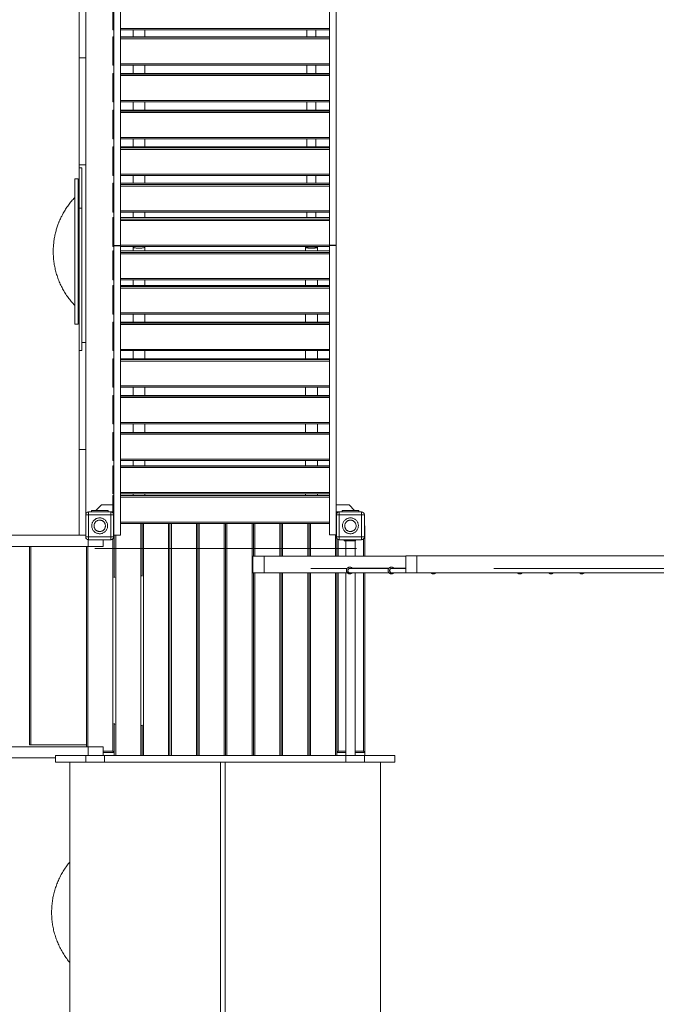
# Model space of a CAD drawing. Units: millimetres. Extents: x 64914 to 82401, y 46558 to 73370.
# Drawn here: x 70054 to 72342, y 62365 to 65905 of the extents above; entities that cross this region are included whole.
import ezdxf

# ---------------------------------------------------------------- set-up
doc = ezdxf.new("R2010")
doc.units = ezdxf.units.MM
doc.header["$LTSCALE"] = 500

msp = doc.modelspace()

# ---------------------------------------------------------------- linework, layer by layer
at = {"color": 7, "linetype": 'Continuous', "lineweight": 15}
for p, q in [((70415.9, 66132.1), (70415.9, 65092.6)), ((71167.6, 66133.3), (71167.6, 65093.8)), ((70291.8, 66083.9), (70291.8, 65768.2)), ((70267.8, 66054.8), (70267.8, 65768.2)), ((70391.9, 66043.6), (70391.9, 65092.6)), ((71191.6, 65093.8), (71191.6, 66042.4)), ((70388.4, 65963.4), (70388.4, 65873.4)), ((70388.4, 65873.4), (70388.4, 65868.6)), ((70388.4, 65868.6), (70391.9, 65868.6)), ((70415.9, 65868.6), (71167.6, 65868.6)), ((70461.3, 65868.6), (70461.3, 65843.3)), ((70503.6, 65843.3), (70503.6, 65868.6)), ((71086.4, 65868.6), (71086.4, 65843.3)), ((71118.4, 65843.3), (71118.4, 65868.6)), ((70391.9, 65843.3), (70388.4, 65843.3)), ((70388.4, 65843.3), (70388.4, 65841.9)), ((70388.4, 65843.3), (70388.4, 65843.3)), ((70388.4, 65841.9), (70388.4, 65836.6)), ((70388.4, 65836.6), (70388.4, 65746.8)), ((71167.6, 65843.3), (70415.9, 65843.3)), ((70291.8, 65768.2), (70267.8, 65768.2)), ((70267.8, 65768.2), (70267.8, 65383.3)), ((70291.8, 65768.2), (70291.8, 65383.3)), ((70388.4, 65746.8), (70388.4, 65742)), ((70388.4, 65742), (70391.9, 65742)), ((70391.9, 65711.3), (70388.4, 65711.3)), ((70388.4, 65711.3), (70388.4, 65709.1)), ((70388.4, 65711.3), (70388.4, 65711.3)), ((70388.4, 65709.1), (70388.4, 65703.8)), ((70415.9, 65742), (71167.6, 65742)), ((71167.6, 65711.3), (70415.9, 65711.3)), ((70461.3, 65742), (70461.3, 65711.3)), ((70503.6, 65711.3), (70503.6, 65742)), ((71086.4, 65742), (71086.4, 65711.3)), ((71118.4, 65711.3), (71118.4, 65742)), ((70388.4, 65703.8), (70388.4, 65614)), ((70388.4, 65614), (70388.4, 65609.3)), ((70388.4, 65609.3), (70391.9, 65609.3)), ((70415.9, 65609.3), (71167.6, 65609.3)), ((70461.3, 65609.3), (70461.3, 65579.4)), ((70503.6, 65579.4), (70503.6, 65609.3)), ((71086.4, 65609.3), (71086.4, 65579.4)), ((71118.4, 65579.4), (71118.4, 65609.3)), ((70391.9, 65579.4), (70388.4, 65579.4)), ((70388.4, 65579.4), (70388.4, 65576.5)), ((70388.4, 65579.4), (70388.4, 65579.4)), ((70388.4, 65576.5), (70388.4, 65571.1)), ((70388.4, 65571.1), (70388.4, 65481.5)), ((71167.6, 65579.4), (70415.9, 65579.4)), ((70388.4, 65481.5), (70388.4, 65477)), ((70388.4, 65477), (70391.9, 65477)), ((70415.9, 65477), (71167.6, 65477)), ((70461.3, 65477), (70461.3, 65447.9)), ((70503.6, 65447.9), (70503.6, 65477)), ((71086.4, 65477), (71086.4, 65447.9)), ((71118.4, 65447.9), (71118.4, 65477)), ((70391.9, 65447.9), (70388.4, 65447.9)), ((70388.4, 65447.9), (70388.4, 65444.3)), ((70388.4, 65447.9), (70388.4, 65447.9)), ((70388.4, 65444.3), (70388.4, 65438.8)), ((70388.4, 65438.8), (70388.4, 65349.4)), ((71167.6, 65447.9), (70415.9, 65447.9)), ((70267.8, 65383.3), (70291.8, 65383.3)), ((70267.8, 65383.3), (70267.8, 65372)), ((70277.8, 65372), (70267.8, 65372)), ((70267.8, 65227.1), (70267.8, 65372)), ((70277.8, 65227.1), (70277.8, 65372)), ((70291.8, 65383.3), (70291.8, 64744.5)), ((70252.4, 64810.2), (70252.4, 65332.8)), ((70264.1, 65332.8), (70252.4, 65332.8)), ((70264.1, 64810.2), (70264.1, 65332.8)), ((70388.4, 65349.4), (70388.4, 65345)), ((70388.4, 65345), (70391.9, 65345)), ((70415.9, 65345), (71167.6, 65345)), ((70461.3, 65345), (70461.3, 65316.8)), ((70503.6, 65316.8), (70503.6, 65345)), ((71086.4, 65345), (71086.4, 65316.8)), ((71118.4, 65316.8), (71118.4, 65345)), ((70391.9, 65316.8), (70388.4, 65316.8)), ((70388.4, 65316.8), (70388.4, 65312.5)), ((70388.4, 65316.8), (70388.4, 65316.8)), ((70388.4, 65312.5), (70388.4, 65306.8)), ((70388.4, 65306.8), (70388.4, 65217.7)), ((71167.6, 65316.8), (70415.9, 65316.8)), ((70277.8, 65227.1), (70267.8, 65227.1)), ((70267.8, 64716.1), (70267.8, 65227.1)), ((70277.8, 64716.1), (70277.8, 65227.1)), ((70388.4, 65217.7), (70388.4, 65213.5)), ((70388.4, 65213.5), (70391.9, 65213.5)), ((70415.9, 65213.5), (71167.6, 65213.5)), ((70461.3, 65213.5), (70461.3, 65193.3)), ((70503.6, 65193.3), (70503.6, 65213.5)), ((71086.4, 65213.5), (71086.4, 65193.3)), ((71118.4, 65193.3), (71118.4, 65213.5)), ((70391.9, 65193.3), (70388.4, 65193.3)), ((70388.4, 65193.3), (70388.4, 65193.2)), ((70388.4, 65193.2), (70388.4, 65188.2)), ((70388.4, 65188.2), (70388.4, 65182.4)), ((70388.4, 65182.4), (70388.4, 65093.7)), ((71167.6, 65193.3), (70415.9, 65193.3)), ((70388.4, 65093.7), (70388.4, 65089.5)), ((70388.4, 65089.5), (70391.9, 65089.5)), ((70391.9, 65073.4), (70388.4, 65073.4)), ((70388.4, 65073.4), (70388.4, 65068.4)), ((70388.4, 65073.4), (70388.4, 65073.4)), ((70391.9, 65092.6), (70415.9, 65092.6)), ((70391.9, 65092.6), (70391.9, 65091.7)), ((70415.9, 65091.7), (70391.9, 65091.7)), ((70391.9, 65091.7), (70391.9, 64127.4)), ((70415.9, 65091.7), (70415.9, 65092.6)), ((70415.9, 65091.7), (70415.9, 64052.1)), ((70415.9, 65089.5), (71167.6, 65089.5)), ((71167.6, 65073.4), (70415.9, 65073.4)), ((70461.3, 65089.5), (70461.3, 65087.3)), ((70461.3, 65087.3), (70461.3, 65073.4)), ((70503.6, 65087.3), (70503.6, 65089.5)), ((70503.6, 65073.4), (70503.6, 65087.3)), ((71081.3, 65087.3), (71081.3, 65073.4)), ((71086.4, 65089.5), (71086.4, 65087.3)), ((71118.4, 65087.3), (71118.4, 65089.5)), ((71123.6, 65073.4), (71123.6, 65087.3)), ((71167.6, 65093.8), (71191.6, 65093.8)), ((71167.6, 65093.8), (71167.6, 65092.9)), ((71191.6, 65092.9), (71167.6, 65092.9)), ((71167.6, 65092.9), (71167.6, 64053.3)), ((71191.6, 65092.9), (71191.6, 65093.8)), ((71191.6, 64053.3), (71191.6, 65092.9)), ((70388.4, 65068.4), (70388.4, 65062.6)), ((70388.4, 65062.6), (70388.4, 64973.9)), ((70388.4, 64973.9), (70388.4, 64969.7)), ((70388.4, 64969.7), (70391.9, 64969.7)), ((70415.9, 64969.7), (71167.6, 64969.7)), ((70461.3, 64969.7), (70461.3, 64949.5)), ((70503.6, 64949.5), (70503.6, 64969.7)), ((71081.3, 64969.7), (71081.3, 64949.5)), ((71123.6, 64949.5), (71123.6, 64969.7)), ((70391.9, 64949.5), (70388.4, 64949.5)), ((70388.4, 64949.5), (70388.4, 64949.4)), ((70388.4, 64949.4), (70388.4, 64945.1)), ((70388.4, 64945.1), (70388.4, 64939.5)), ((70388.4, 64939.5), (70388.4, 64850.4)), ((71167.6, 64949.5), (70415.9, 64949.5)), ((70388.4, 64850.4), (70388.4, 64846.1)), ((70388.4, 64846.1), (70391.9, 64846.1)), ((70415.9, 64846.1), (71167.6, 64846.1)), ((70461.3, 64846.1), (70461.3, 64817.9)), ((70503.6, 64817.9), (70503.6, 64846.1)), ((71081.3, 64846.1), (71081.3, 64817.9)), ((71123.6, 64817.9), (71123.6, 64846.1)), ((70252.4, 64810.2), (70264.1, 64810.2)), ((70391.9, 64817.9), (70388.4, 64817.9)), ((70388.4, 64817.9), (70388.4, 64814.3)), ((70388.4, 64817.9), (70388.4, 64817.9)), ((70388.4, 64814.3), (70388.4, 64808.8)), ((70388.4, 64808.8), (70388.4, 64719.4)), ((71167.6, 64817.9), (70415.9, 64817.9)), ((70277.8, 64716.1), (70267.8, 64716.1)), ((70267.8, 64716.1), (70267.8, 64359.7)), ((70291.8, 64744.5), (70277.8, 64744.5)), ((70291.8, 64744.5), (70291.8, 64359.7)), ((70388.4, 64719.4), (70388.4, 64715)), ((70388.4, 64715), (70391.9, 64715)), ((70391.9, 64686), (70388.4, 64686)), ((70388.4, 64686), (70388.4, 64685.9)), ((70388.4, 64685.9), (70388.4, 64683.1)), ((70388.4, 64683.1), (70388.4, 64677.6)), ((70415.9, 64715), (71167.6, 64715)), ((71167.6, 64686), (70415.9, 64686)), ((70461.3, 64715), (70461.3, 64686)), ((70503.6, 64686), (70503.6, 64715)), ((71081.3, 64715), (71081.3, 64686)), ((71123.6, 64686), (71123.6, 64715)), ((70388.4, 64677.6), (70388.4, 64588)), ((70388.4, 64588), (70388.4, 64583.5)), ((70388.4, 64583.5), (70391.9, 64583.5)), ((70415.9, 64583.5), (71167.6, 64583.5)), ((70461.3, 64583.5), (70461.3, 64553.6)), ((70503.6, 64553.6), (70503.6, 64583.5)), ((71081.3, 64583.5), (71081.3, 64553.6)), ((71123.6, 64553.6), (71123.6, 64583.5)), ((70391.9, 64553.6), (70388.4, 64553.6)), ((70388.4, 64553.6), (70388.4, 64551.4)), ((70388.4, 64553.6), (70388.4, 64553.6)), ((70388.4, 64551.4), (70388.4, 64546.1)), ((70388.4, 64546.1), (70388.4, 64456.3)), ((71167.6, 64553.6), (70415.9, 64553.6)), ((70388.4, 64456.3), (70388.4, 64451.7)), ((70388.4, 64451.7), (70391.9, 64451.7)), ((70415.9, 64451.7), (71167.6, 64451.7)), ((70461.3, 64451.7), (70461.3, 64421)), ((70503.6, 64421), (70503.6, 64451.7)), ((71081.3, 64451.7), (71081.3, 64421)), ((71123.6, 64421), (71123.6, 64451.7)), ((70391.9, 64421), (70388.4, 64421)), ((70388.4, 64421), (70388.4, 64420.9)), ((70388.4, 64420.9), (70388.4, 64419.5)), ((70388.4, 64419.5), (70388.4, 64414.3)), ((70388.4, 64414.3), (70388.4, 64324.4)), ((71167.6, 64421), (70415.9, 64421)), ((70291.8, 64359.7), (70267.8, 64359.7)), ((70267.8, 64359.7), (70267.8, 64051.1)), ((70291.8, 64359.7), (70291.8, 64127.9)), ((70388.4, 64324.4), (70388.4, 64319.6)), ((70388.4, 64319.6), (70391.9, 64319.6)), ((70391.9, 64300.7), (70388.4, 64300.7)), ((70388.4, 64300.7), (70388.4, 64300)), ((70388.4, 64300.7), (70388.4, 64300.7)), ((70388.4, 64300), (70388.4, 64294.8)), ((70388.4, 64294.8), (70388.4, 64204.9)), ((70415.9, 64319.6), (71167.6, 64319.6)), ((71167.6, 64300.7), (70415.9, 64300.7)), ((70461.3, 64319.6), (70461.3, 64300.7)), ((70503.6, 64300.7), (70503.6, 64319.6)), ((71081.3, 64319.6), (71081.3, 64300.7)), ((71123.6, 64300.7), (71123.6, 64319.6)), ((70388.4, 64204.9), (70388.4, 64200)), ((70388.4, 64200), (70391.9, 64200)), ((70388.4, 64193.6), (70388.4, 64188.6)), ((70391.9, 64193.6), (70388.4, 64193.6)), ((70388.4, 64188.6), (70388.4, 64132.9)), ((70415.9, 64200), (71167.6, 64200)), ((71167.6, 64193.6), (70415.9, 64193.6)), ((70461.3, 64200), (70461.3, 64193.6)), ((70503.6, 64193.6), (70503.6, 64200)), ((71081.3, 64200), (71081.3, 64193.6)), ((71123.6, 64193.6), (71123.6, 64200)), ((70347.4, 64160.3), (70327.4, 64140.3)), ((70347.4, 64160.3), (70388.4, 64160.3)), ((71191.6, 64160.3), (71237.4, 64160.3)), ((71257.4, 64140.3), (71237.4, 64160.3)), ((70301.4, 64125.1), (70291.4, 64125.1)), ((70291.4, 64045.1), (70291.4, 64125.1)), ((70301.4, 64125.1), (70301.4, 64135.1)), ((70301.4, 64135.1), (70381.4, 64135.1)), ((70301.4, 64125.1), (70381.4, 64125.1)), ((70301.4, 64045.1), (70301.4, 64125.1)), ((70312.1, 64135.1), (70312.1, 64140.1)), ((70312.1, 64140.1), (70312.4, 64140.1)), ((70312.4, 64135.3), (70312.4, 64140.3)), ((70372.4, 64140.3), (70312.4, 64140.3)), ((70372.4, 64135.3), (70312.4, 64135.3)), ((70372.1, 64135.3), (70372.1, 64135.1)), ((70372.4, 64140.3), (70372.4, 64135.3)), ((70372.4, 64135.3), (70388.4, 64135.3)), ((70381.4, 64125.1), (70381.4, 64135.1)), ((70381.4, 64125.1), (70391.4, 64125.1)), ((70381.4, 64125.1), (70381.4, 64045.1)), ((70391.4, 64125.1), (70391.4, 64045.1)), ((70392.1, 64125.1), (70392.1, 64092.1)), ((71191.6, 64135.3), (71212.4, 64135.3)), ((71191.6, 64120.3), (71191.8, 64120.3)), ((71191.8, 64118.1), (71191.6, 64117.9)), ((71191.8, 64092.1), (71191.8, 64125.1)), ((71202.5, 64125.1), (71192.5, 64125.1)), ((71192.5, 64045.1), (71192.5, 64125.1)), ((71202.5, 64125.1), (71202.5, 64135.1)), ((71202.5, 64135.1), (71282.5, 64135.1)), ((71202.5, 64125.1), (71282.5, 64125.1)), ((71202.5, 64045.1), (71202.5, 64125.1)), ((71211.8, 64135.1), (71211.8, 64135.3)), ((71212.4, 64135.3), (71212.4, 64140.3)), ((71272.4, 64140.3), (71212.4, 64140.3)), ((71272.4, 64135.3), (71212.4, 64135.3)), ((71271.8, 64135.3), (71271.8, 64135.1)), ((71272.4, 64135.3), (71272.4, 64140.3)), ((71282.5, 64125.1), (71282.5, 64135.1)), ((71282.5, 64125.1), (71292.5, 64125.1)), ((71282.5, 64125.1), (71282.5, 64045.1)), ((71292.5, 64125.1), (71292.5, 64045.1)), ((70392.1, 64092.1), (70391.4, 64092)), ((70391.4, 64085.2), (70391.9, 64085.2)), ((70391.9, 64092.1), (70391.9, 64078.1)), ((71167.6, 64093.6), (70415.9, 64093.6)), ((70493.9, 63905.3), (70493.9, 64093.6)), ((70593.9, 63258.9), (70593.9, 64093.6)), ((70693.9, 63258.9), (70693.9, 64093.6)), ((70793.9, 63258.9), (70793.9, 64093.6)), ((70893.9, 63976.1), (70893.9, 64093.6)), ((70993.9, 63976.1), (70993.9, 64093.6)), ((71093.9, 64093.6), (71093.9, 63976.1)), ((71192.5, 64092), (71191.8, 64092.1)), ((71292.5, 64085.2), (71293.9, 64085.2)), ((71293.9, 64085.2), (71293.9, 64070.2)), ((69781.5, 64051.1), (70291.4, 64051.1)), ((70301.4, 64045.1), (70291.4, 64045.1)), ((70301.4, 64035.1), (70301.4, 64045.1)), ((70381.4, 64045.1), (70301.4, 64045.1)), ((70381.4, 64045.1), (70381.4, 64035.1)), ((70381.4, 64045.1), (70391.4, 64045.1)), ((70391.4, 64078.1), (70392.1, 64078.1)), ((70392.1, 64078.1), (70392.1, 64045.1)), ((70415.9, 64052.1), (70392.1, 64052.1)), ((70393.9, 64052.1), (70393.9, 63900.3)), ((71167.6, 64053.3), (71191.6, 64053.3)), ((71191.8, 64045.1), (71191.8, 64078.1)), ((71191.8, 64078.1), (71192.5, 64078.1)), ((71202.5, 64045.1), (71192.5, 64045.1)), ((71202.5, 64045.1), (71202.5, 64035.1)), ((71282.5, 64045.1), (71202.5, 64045.1)), ((71282.5, 64045.1), (71282.5, 64035.1)), ((71292.5, 64045.1), (71282.5, 64045.1)), ((71292.5, 64070.2), (71293.9, 64070.2)), ((71293.9, 64070.2), (71293.9, 63976.1)), ((71293.9, 64043.7), (71293.9, 64043.7)), ((71293.9, 64003.7), (71293.9, 64043.7)), ((69781.5, 64011.1), (70299.6, 64011.1)), ((69781.6, 64011.1), (70299.6, 64011.1)), ((70088.9, 63297.2), (70088.9, 64011.1)), ((70293.9, 63291.1), (70293.9, 64011.1)), ((70299.6, 64011.1), (70354.2, 64011.1)), ((70299.6, 64011.1), (70354.2, 64011.1)), ((70381.4, 64035.1), (70301.4, 64035.1)), ((70382.1, 64035.1), (70353.1, 64035.1)), ((70354.2, 64035.1), (70354.2, 64011.1)), ((70354.2, 64035.1), (70354.2, 64011.1)), ((70388.9, 63275.2), (70388.9, 64037.8)), ((71193.9, 63976.1), (71193.9, 64038.9)), ((71234.8, 64035.1), (71201.8, 64035.1)), ((71282.5, 64035.1), (71202.5, 64035.1)), ((71220.4, 64035), (71220.4, 64031)), ((71225.4, 64035), (71220.4, 64035)), ((71220.4, 64031), (71225.4, 64031)), ((71225.4, 64035), (71225.4, 64031)), ((71255.4, 64035), (71225.4, 64035)), ((71225.4, 64031), (71255.4, 64031)), ((71225.9, 64031), (71225.9, 63976.1)), ((71281.8, 64035.1), (71248.8, 64035.1)), ((71255.4, 64035), (71255.4, 64031)), ((71260.4, 64035), (71255.4, 64035)), ((71255.4, 64031), (71260.4, 64031)), ((71259.4, 63976.1), (71259.4, 64031)), ((71260.4, 64035), (71260.4, 64031)), ((71282.8, 64035.1), (71281.8, 64035.1)), ((70323.9, 64003.7), (71263.9, 64003.7)), ((70891.9, 63976.1), (70891.9, 63916.1)), ((70931.9, 63976.1), (70891.9, 63976.1)), ((70931.9, 63916.1), (70931.9, 63976.1)), ((71441.3, 63976.1), (70931.9, 63976.1)), ((71293.9, 64003.7), (71293.9, 64003.7)), ((71441.3, 63976.7), (71441.3, 63916.7)), ((71481.3, 63976.7), (71441.3, 63976.7)), ((71481.3, 63916.7), (71481.3, 63976.7)), ((73283.3, 63976.7), (71481.3, 63976.7)), ((70931.9, 63916.1), (70891.9, 63916.1)), ((70893.9, 63258.9), (70893.9, 63916.1)), ((71100.4, 63916.1), (70931.9, 63916.1)), ((70993.9, 63258.9), (70993.9, 63916.1)), ((71093.9, 63916.1), (71093.9, 63258.9)), ((71230.7, 63932.1), (71100.4, 63932.1)), ((71100.4, 63916.1), (71231.6, 63916.1)), ((71193.9, 63270.2), (71193.9, 63916.1)), ((71225.9, 63916.1), (71225.9, 63258.9)), ((71241.2, 63916.1), (71381.2, 63916.1)), ((71380.4, 63932.1), (71241.4, 63932.1)), ((71381.2, 63916.1), (71248.5, 63916.1)), ((71380.8, 63932.7), (71248.8, 63932.7)), ((71259.4, 63258.9), (71259.4, 63916.1)), ((71293.9, 63916.1), (71293.9, 63270.2)), ((71391.1, 63916.1), (71532.1, 63916.1)), ((71441.3, 63932.1), (71391.3, 63932.1)), ((71532.1, 63916.1), (71398.1, 63916.1)), ((71441.3, 63932.7), (71398.2, 63932.7)), ((71398.7, 63932.3), (71398.9, 63932.1)), ((71481.3, 63916.7), (71441.3, 63916.7)), ((71752.3, 63916.7), (71481.3, 63916.7)), ((71541.4, 63916.1), (71691.8, 63916.1)), ((71746.6, 63916.1), (71549.1, 63916.1)), ((71691.8, 63916.1), (73191.3, 63916.1)), ((71740.3, 63916.1), (71842.9, 63916.1)), ((73191.3, 63932.1), (71758.3, 63932.1)), ((71851.8, 63916.1), (71954.9, 63916.1)), ((71963.7, 63916.1), (72065.7, 63916.1)), ((72075.2, 63916.1), (72186.7, 63916.1)), ((72395.9, 63916.1), (72187.5, 63916.1)), ((70393.9, 63372.6), (70393.9, 63270.2)), ((70493.9, 63258.9), (70493.9, 63367.6)), ((70299.6, 63291.1), (69781.5, 63291.1)), ((70093.9, 63297.2), (70088.9, 63297.2)), ((70293.9, 63297.2), (70093.9, 63297.2)), ((70354.2, 63291.1), (70299.6, 63291.1)), ((70354.2, 63258.9), (70354.2, 63291.1)), ((70354.2, 63258.9), (70354.2, 63291.1)), ((70354.2, 63291.1), (70354.2, 63291.1)), ((70393.9, 63270.2), (70354.2, 63270.2)), ((70393.9, 63270.2), (70388.9, 63275.2)), ((70393.9, 63258.9), (70393.9, 63270.2)), ((71225.9, 63270.2), (71193.9, 63270.2)), ((71193.9, 63270.2), (71193.9, 63258.9)), ((71293.9, 63270.2), (71259.4, 63270.2)), ((71293.9, 63258.9), (71293.9, 63270.2)), ((70182.1, 63251.1), (69781.5, 63251.1)), ((70182.1, 63258.9), (70182.1, 63234.9)), ((70182.1, 63258.9), (70291.7, 63258.9)), ((70182.1, 63234.9), (70291.7, 63234.9)), ((70233.5, 63234.9), (70233.5, 61134.9)), ((70291.7, 63258.9), (70291.7, 63234.9)), ((70291.7, 63258.9), (70358.8, 63258.9)), ((70291.7, 63234.9), (70358.8, 63234.9)), ((70358.8, 63234.9), (70358.8, 63258.9)), ((70358.8, 63258.9), (71225.5, 63258.9)), ((70358.8, 63234.9), (71225.5, 63234.9)), ((70775.2, 62184.9), (70775.2, 63234.9)), ((70792.1, 63234.9), (70792.1, 62184.9)), ((71225.5, 63258.9), (71225.5, 63234.9)), ((71225.5, 63258.9), (71292.6, 63258.9)), ((71225.5, 63234.9), (71292.6, 63234.9)), ((71292.6, 63258.9), (71292.6, 63234.9)), ((71292.6, 63258.9), (71402.1, 63258.9)), ((71292.6, 63234.9), (71402.1, 63234.9)), ((71350.8, 61134.9), (71350.8, 63234.9)), ((71402.1, 63234.9), (71402.1, 63258.9))]:
    msp.add_line(p, q, dxfattribs=at)
at = {"color": 8, "linetype": 'Continuous', "lineweight": 15}
for p, q in [((70388.4, 65873.4), (70391.9, 65873.4)), ((70415.9, 65873.4), (71167.6, 65873.4)), ((70391.9, 65843.3), (70388.4, 65843.3)), ((70391.9, 65841.9), (70388.4, 65841.9)), ((70391.9, 65836.6), (70388.4, 65836.6)), ((71167.6, 65843.3), (70415.9, 65843.3)), ((71167.6, 65841.9), (70415.9, 65841.9)), ((71167.6, 65836.6), (70415.9, 65836.6)), ((70388.4, 65746.8), (70391.9, 65746.8)), ((70415.9, 65746.8), (71167.6, 65746.8)), ((70388.4, 65711.3), (70391.9, 65711.3)), ((70391.9, 65709.1), (70388.4, 65709.1)), ((70415.9, 65711.3), (71167.6, 65711.3)), ((71167.6, 65709.1), (70415.9, 65709.1)), ((70391.9, 65703.8), (70388.4, 65703.8)), ((71167.6, 65703.8), (70415.9, 65703.8)), ((70391.9, 65614), (70388.4, 65614)), ((71167.6, 65614), (70415.9, 65614)), ((70388.4, 65579.4), (70391.9, 65579.4)), ((70391.9, 65576.5), (70388.4, 65576.5)), ((70391.9, 65571.1), (70388.4, 65571.1)), ((70415.9, 65579.4), (71167.6, 65579.4)), ((71167.6, 65576.5), (70415.9, 65576.5)), ((71167.6, 65571.1), (70415.9, 65571.1)), ((70391.9, 65481.5), (70388.4, 65481.5)), ((71167.6, 65481.5), (70415.9, 65481.5)), ((70388.4, 65447.9), (70391.9, 65447.9)), ((70391.9, 65444.3), (70388.4, 65444.3)), ((70391.9, 65438.8), (70388.4, 65438.8)), ((70415.9, 65447.9), (71167.6, 65447.9)), ((71167.6, 65444.3), (70415.9, 65444.3)), ((71167.6, 65438.8), (70415.9, 65438.8)), ((70391.9, 65349.4), (70388.4, 65349.4)), ((71167.6, 65349.4), (70415.9, 65349.4)), ((70388.4, 65316.8), (70391.9, 65316.8)), ((70391.9, 65312.5), (70388.4, 65312.5)), ((70391.9, 65306.8), (70388.4, 65306.8)), ((70415.9, 65316.8), (71167.6, 65316.8)), ((71167.6, 65312.5), (70415.9, 65312.5)), ((71167.6, 65306.8), (70415.9, 65306.8)), ((70391.9, 65217.7), (70388.4, 65217.7)), ((71167.6, 65217.7), (70415.9, 65217.7)), ((70391.9, 65193.2), (70388.4, 65193.2)), ((70391.9, 65188.2), (70388.4, 65188.2)), ((70391.9, 65182.4), (70388.4, 65182.4)), ((71167.6, 65193.2), (70415.9, 65193.2)), ((71167.6, 65188.2), (70415.9, 65188.2)), ((71167.6, 65182.4), (70415.9, 65182.4)), ((70388.4, 65093.7), (70391.9, 65093.7)), ((70388.4, 65073.4), (70391.9, 65073.4)), ((70415.9, 65093.7), (71167.6, 65093.7)), ((70415.9, 65073.4), (71167.6, 65073.4)), ((70391.9, 65068.4), (70388.4, 65068.4)), ((70388.4, 65062.6), (70391.9, 65062.6)), ((71167.6, 65068.4), (70415.9, 65068.4)), ((70415.9, 65062.6), (71167.6, 65062.6)), ((70391.9, 64973.9), (70388.4, 64973.9)), ((71167.6, 64973.9), (70415.9, 64973.9)), ((70391.9, 64949.4), (70388.4, 64949.4)), ((70391.9, 64945.1), (70388.4, 64945.1)), ((70391.9, 64939.5), (70388.4, 64939.5)), ((71167.6, 64949.4), (70415.9, 64949.4)), ((71167.6, 64945.1), (70415.9, 64945.1)), ((71167.6, 64939.5), (70415.9, 64939.5)), ((70388.4, 64850.4), (70391.9, 64850.4)), ((70415.9, 64850.4), (71167.6, 64850.4)), ((70388.4, 64817.9), (70391.9, 64817.9)), ((70391.9, 64814.3), (70388.4, 64814.3)), ((70388.4, 64808.8), (70391.9, 64808.8)), ((70415.9, 64817.9), (71167.6, 64817.9)), ((71167.6, 64814.3), (70415.9, 64814.3)), ((70415.9, 64808.8), (71167.6, 64808.8)), ((70391.9, 64719.4), (70388.4, 64719.4)), ((71167.6, 64719.4), (70415.9, 64719.4)), ((70388.4, 64685.9), (70391.9, 64685.9)), ((70391.9, 64683.1), (70388.4, 64683.1)), ((70415.9, 64685.9), (71167.6, 64685.9)), ((71167.6, 64683.1), (70415.9, 64683.1)), ((70388.4, 64677.6), (70391.9, 64677.6)), ((70415.9, 64677.6), (71167.6, 64677.6)), ((70391.9, 64588), (70388.4, 64588)), ((71167.6, 64588), (70415.9, 64588)), ((70388.4, 64553.6), (70391.9, 64553.6)), ((70391.9, 64551.4), (70388.4, 64551.4)), ((70388.4, 64546.1), (70391.9, 64546.1)), ((70415.9, 64553.6), (71167.6, 64553.6)), ((71167.6, 64551.4), (70415.9, 64551.4)), ((70415.9, 64546.1), (71167.6, 64546.1)), ((70391.9, 64456.3), (70388.4, 64456.3)), ((71167.6, 64456.3), (70415.9, 64456.3)), ((70388.4, 64420.9), (70391.9, 64420.9)), ((70391.9, 64419.5), (70388.4, 64419.5)), ((70388.4, 64414.3), (70391.9, 64414.3)), ((70415.9, 64420.9), (71167.6, 64420.9)), ((71167.6, 64419.5), (70415.9, 64419.5)), ((70415.9, 64414.3), (71167.6, 64414.3)), ((70391.9, 64324.4), (70388.4, 64324.4)), ((70388.4, 64300.7), (70391.9, 64300.7)), ((70391.9, 64300), (70388.4, 64300)), ((70388.4, 64294.8), (70391.9, 64294.8)), ((71167.6, 64324.4), (70415.9, 64324.4)), ((70415.9, 64300.7), (71167.6, 64300.7)), ((71167.6, 64300), (70415.9, 64300)), ((70415.9, 64294.8), (71167.6, 64294.8)), ((70391.9, 64204.9), (70388.4, 64204.9)), ((70391.9, 64188.6), (70388.4, 64188.6)), ((71167.6, 64204.9), (70415.9, 64204.9)), ((71167.6, 64188.6), (70415.9, 64188.6)), ((70318.1, 64135.1), (70318.1, 64135.3)), ((70366.1, 64135.1), (70366.1, 64135.3)), ((71217.8, 64135.1), (71217.8, 64135.3)), ((71265.8, 64135.1), (71265.8, 64135.3)), ((71167.6, 64098.6), (70415.9, 64098.6)), ((70488.9, 63258.9), (70488.9, 64093.6)), ((70498.9, 63258.9), (70498.9, 64093.6)), ((70588.9, 63258.9), (70588.9, 64093.6)), ((70598.9, 63258.9), (70598.9, 64093.6)), ((70688.9, 63258.9), (70688.9, 64093.6)), ((70698.9, 63258.9), (70698.9, 64093.6)), ((70788.9, 63258.9), (70788.9, 64093.6)), ((70798.9, 63258.9), (70798.9, 64093.6)), ((70888.9, 63258.9), (70888.9, 64093.6)), ((70898.9, 63976.1), (70898.9, 64093.6)), ((70988.9, 63976.1), (70988.9, 64093.6)), ((70998.9, 63976.1), (70998.9, 64093.6)), ((71088.9, 63976.1), (71088.9, 64093.6)), ((71098.9, 64093.6), (71098.9, 63976.1)), ((70398.9, 63258.9), (70398.9, 64052.1)), ((71188.9, 64053.3), (71188.9, 63976.1)), ((70093.9, 63297.2), (70093.9, 64011.1)), ((70298.9, 63291.1), (70298.9, 64011.1)), ((70299.6, 64035.3), (70299.6, 64011.1)), ((71198.9, 64035.5), (71198.9, 63976.1)), ((71288.9, 64037.5), (71288.9, 63976.1)), ((70898.9, 63258.9), (70898.9, 63916.1)), ((70988.9, 63258.9), (70988.9, 63916.1)), ((70998.9, 63258.9), (70998.9, 63916.1)), ((71088.9, 63258.9), (71088.9, 63916.1)), ((71098.9, 63916.1), (71098.9, 63258.9)), ((71188.9, 63916.1), (71188.9, 63258.9)), ((71198.9, 63916.1), (71198.9, 63275.2)), ((71288.9, 63916.1), (71288.9, 63275.2)), ((70299.6, 63258.9), (70299.6, 63291.1)), ((70388.9, 63275.2), (70354.2, 63275.2)), ((71225.9, 63275.2), (71198.9, 63275.2)), ((71288.9, 63275.2), (71259.4, 63275.2))]:
    msp.add_line(p, q, dxfattribs=at)
at = {"color": 8, "linetype": 'Continuous', "lineweight": 15, "flags": 128}
for points in [[(70461.3, 65087.3), (70461.5, 65086.8), (70462, 65086.2), (70462.9, 65085.7), (70464.1, 65085.3), (70465.7, 65084.8), (70467.5, 65084.4), (70469.6, 65084.1), (70471.9, 65083.8), (70474.3, 65083.6), (70477, 65083.4), (70479.7, 65083.3), (70482.4, 65083.3)], [(70482.4, 65083.3), (70485.2, 65083.3), (70487.9, 65083.4), (70490.5, 65083.6), (70493, 65083.8), (70495.3, 65084.1), (70497.4, 65084.4), (70499.2, 65084.8), (70500.7, 65085.3), (70502, 65085.7), (70502.9, 65086.2), (70503.4, 65086.8), (70503.6, 65087.3)]]:
    msp.add_lwpolyline(points, dxfattribs=at)
at = {"color": 7, "linetype": 'Continuous', "lineweight": 15, "flags": 128}
for points in [[(70492.1, 63905.4), (70494.1, 63905.3), (70495.8, 63905)], [(71691.8, 63916.1), (71690.1, 63916.3), (71688.9, 63916.7)], [(71690.3, 63916.7), (71690.9, 63916.3), (71691.8, 63916.1)], [(71739.5, 63916.1), (71739.8, 63916.1), (71740.3, 63916.1)], [(72187.5, 63916.1), (72186.3, 63916.1), (72185.9, 63916.1)], [(70392.1, 63899), (70394.8, 63900.9), (70395.8, 63901.5)], [(70395.8, 63371.4), (70394.8, 63372), (70392.1, 63373.9)], [(70495.8, 63367.9), (70494.1, 63367.6), (70492.1, 63367.5)], [(71198.9, 63275.2), (71198, 63274.3), (71197, 63273.3), (71196.2, 63272.5), (71195.4, 63271.7), (71194.8, 63271.1), (71194.3, 63270.6), (71194, 63270.3), (71193.9, 63270.2)], [(71288.9, 63275.2), (71289.8, 63274.4), (71290.7, 63273.5), (71291.4, 63272.7), (71292.2, 63272), (71292.8, 63271.4), (71293.3, 63270.9), (71293.6, 63270.6), (71293.9, 63270.3), (71293.9, 63270.2)]]:
    msp.add_lwpolyline(points, dxfattribs=at)
at = {"color": 7, "linetype": 'Continuous', "lineweight": 15}
for centre, radius, start, end in [((70301.4, 64125.1), 10, 90, 180), ((70381.4, 64125.1), 10, 0, 90), ((70382.1, 64125.1), 10, 0, 88.4208), ((71201.8, 64125.1), 10, 90, 180), ((71202.5, 64125.1), 10, 90, 180), ((71282.5, 64125.1), 10, 0, 90), ((70301.4, 64045.1), 10, 180, 270), ((70381.4, 64045.1), 10, 270, 0), ((70382.1, 64045.1), 10, 270, 0), ((71201.8, 64045.1), 10, 180, 270), ((71202.5, 64045.1), 10, 180, 270), ((71282.5, 64045.1), 10, 270, 0), ((71073, 64289.6), 311.3, 314.8346, 315.2039)]:
    msp.add_arc(centre, radius, start, end, dxfattribs=at)
for points, knots in [([(70252.5, 65266.4), (70252.2, 65266.1), (70249.8, 65263.7), (70245.6, 65259), (70239.8, 65252.2), (70234.2, 65245.3), (70228.9, 65238.3), (70223.9, 65231.2), (70219.1, 65224), (70214.7, 65216.8), (70210.8, 65210.2), (70207.6, 65204.3), (70204.8, 65198.8), (70202.4, 65194), (70200.9, 65190.7), (70200.3, 65189.4)], [0, 0, 0, 0, 0.0134784, 0.1086579, 0.2036718, 0.298423, 0.3928065, 0.4865773, 0.5793166, 0.6700118, 0.7557674, 0.827458, 0.8850067, 0.9530836, 1, 1, 1, 1]), ([(70200.3, 65189.4), (70198.9, 65186.4), (70197, 65182.2), (70194.5, 65175.9), (70192.4, 65170.5), (70190, 65164), (70187.7, 65157.1), (70185.5, 65149.8), (70183.4, 65142.2), (70181.5, 65134.3), (70179.8, 65126.2), (70178.3, 65117.9), (70177, 65109.4), (70176, 65100.8), (70175.2, 65092.1), (70174.7, 65083.3), (70174.5, 65074.4), (70174.5, 65065.5), (70174.9, 65056.5), (70175.5, 65047.5), (70176.4, 65038.5), (70177.6, 65029.4), (70179.1, 65020.4), (70180.9, 65011.4), (70183, 65002.5), (70185.4, 64993.6), (70188.1, 64984.7), (70191.1, 64976), (70194.4, 64967.3), (70197.9, 64958.7), (70201.8, 64950.2), (70205.9, 64941.9), (70210.3, 64933.6), (70215, 64925.6), (70220, 64917.6), (70225.2, 64909.9), (70230.7, 64902.3), (70236.4, 64894.8), (70242.4, 64887.6), (70247.8, 64881.5), (70251.2, 64877.9), (70252.5, 64876.5)], [0, 0, 0, 0, 0.029463, 0.041178, 0.060678, 0.080928, 0.102667, 0.125396, 0.148908, 0.17304, 0.19768, 0.222734, 0.248133, 0.273838, 0.299795, 0.325972, 0.352347, 0.378889, 0.405584, 0.43241, 0.459361, 0.486413, 0.513557, 0.540787, 0.568094, 0.595474, 0.622909, 0.650403, 0.677943, 0.705531, 0.733162, 0.76083, 0.788531, 0.816266, 0.844027, 0.871817, 0.899628, 0.927463, 0.955323, 0.983196, 1, 1, 1, 1]), ([(71120, 65089.5), (71120.1, 65089.5), (71120.9, 65089.3), (71122, 65088.8), (71123.2, 65088.2), (71123.6, 65087.5), (71123.5, 65086.8), (71122.8, 65086.1), (71121.5, 65085.5), (71119.7, 65084.9), (71117.4, 65084.4), (71114.6, 65084), (71111.5, 65083.6), (71108.2, 65083.4), (71105.1, 65083.3), (71102, 65083.2), (71098.8, 65083.3), (71095.4, 65083.4), (71092.1, 65083.7), (71089.1, 65084.1), (71086.5, 65084.6), (71084.4, 65085.1), (71082.8, 65085.7), (71081.7, 65086.4), (71081.2, 65087.1), (71081.3, 65087.7), (71082, 65088.4), (71083.2, 65089), (71084.3, 65089.4), (71084.9, 65089.5)], [0, 0, 0, 0, 0.006845, 0.045907, 0.084973, 0.124029, 0.163092, 0.20216, 0.241227, 0.280293, 0.319358, 0.358417, 0.397474, 0.436543, 0.475606, 0.500011, 0.539066, 0.57813, 0.617201, 0.656264, 0.695329, 0.734392, 0.77345, 0.812512, 0.851578, 0.890642, 0.92971, 0.968767, 1, 1, 1, 1]), ([(71086.5, 65087.3), (71086.5, 65087.2), (71086.5, 65086.9), (71087, 65086.4), (71087.9, 65085.9), (71089.3, 65085.5), (71091.1, 65085.1), (71093.2, 65084.8), (71095.5, 65084.5), (71098, 65084.3), (71100.4, 65084.2), (71101.8, 65084.2), (71102.4, 65084.2)], [0, 0, 0, 0, 0.075386, 0.181053, 0.289801, 0.395464, 0.504218, 0.609899, 0.718624, 0.824303, 0.933076, 1, 1, 1, 1]), ([(71102.4, 65084.2), (71103.3, 65084.2), (71105.1, 65084.2), (71107.7, 65084.4), (71110.2, 65084.6), (71112.4, 65084.9), (71114.4, 65085.2), (71116, 65085.6), (71117.3, 65086.1), (71118.1, 65086.6), (71118.4, 65087), (71118.4, 65087.2), (71118.4, 65087.3)], [0, 0, 0, 0, 0.105382, 0.213814, 0.319156, 0.42759, 0.532957, 0.641405, 0.746736, 0.855163, 0.960526, 1, 1, 1, 1]), ([(70341.4, 64056.6), (70339.9, 64056.7), (70336.6, 64056.9), (70332, 64058.1), (70327.6, 64060.1), (70323.6, 64062.7), (70320.1, 64066.1), (70317.2, 64069.9), (70315, 64074.2), (70313.5, 64078.8), (70312.8, 64083.6), (70313, 64088.4), (70313.9, 64093.1), (70315.7, 64097.6), (70318.1, 64101.8), (70321.3, 64105.5), (70325, 64108.6), (70329.1, 64111), (70333.7, 64112.7), (70338.4, 64113.6), (70343.2, 64113.7), (70348, 64113), (70352.6, 64111.5), (70356.8, 64109.3), (70360.7, 64106.3), (70364, 64102.8), (70366.6, 64098.8), (70368.5, 64094.4), (70369.7, 64089.7), (70370.1, 64084.9), (70369.6, 64080), (70368.4, 64075.4), (70366.3, 64071), (70363.6, 64067), (70360.3, 64063.6), (70356.4, 64060.7), (70352.1, 64058.5), (70347.1, 64057), (70343.4, 64056.7), (70341.4, 64056.6)], [0, 0, 0, 0, 0.026464, 0.053696, 0.080161, 0.107393, 0.133852, 0.161089, 0.18755, 0.21478, 0.241244, 0.268477, 0.294942, 0.32217, 0.348636, 0.37587, 0.402332, 0.429564, 0.456024, 0.483259, 0.509723, 0.536952, 0.563414, 0.590647, 0.61711, 0.644342, 0.670808, 0.698038, 0.724503, 0.751731, 0.778199, 0.805431, 0.83189, 0.859122, 0.885586, 0.912817, 0.939283, 0.966515, 1, 1, 1, 1]), ([(70341.4, 64105.6), (70342.4, 64105.6), (70344.3, 64105.5), (70347.1, 64104.8), (70349.9, 64103.8), (70352.6, 64102.4), (70355.2, 64100.4), (70357.6, 64097.9), (70359.5, 64095), (70360.9, 64091.8), (70361.7, 64088.5), (70362, 64085), (70361.7, 64081.6), (70360.8, 64078.2), (70359.4, 64075.1), (70357.4, 64072.2), (70355, 64069.7), (70352.2, 64067.6), (70349.1, 64066.1), (70345.8, 64065), (70342.4, 64064.6), (70338.9, 64064.7), (70335.5, 64065.4), (70332.3, 64066.7), (70329.4, 64068.5), (70326.7, 64070.7), (70324.5, 64073.4), (70322.8, 64076.4), (70321.6, 64079.7), (70321, 64083.1), (70320.9, 64086.5), (70321.4, 64090), (70322.5, 64093.3), (70324.2, 64096.3), (70326.3, 64099.1), (70328.8, 64101.4), (70331.8, 64103.3), (70334.9, 64104.6), (70338.1, 64105.4), (70340.3, 64105.5), (70341.4, 64105.6)], [0, 0, 0, 0, 0.022465, 0.044934, 0.0674, 0.089867, 0.116711, 0.143558, 0.170402, 0.197252, 0.224096, 0.250939, 0.277787, 0.304633, 0.331476, 0.35832, 0.385174, 0.412015, 0.438862, 0.465709, 0.492556, 0.5194, 0.546248, 0.573092, 0.599938, 0.626786, 0.653628, 0.680473, 0.707318, 0.734168, 0.761012, 0.787861, 0.814701, 0.84155, 0.868394, 0.895241, 0.922088, 0.948933, 0.974465, 1, 1, 1, 1]), ([(71242.5, 64056.6), (71240.9, 64056.7), (71237.7, 64056.9), (71233.1, 64058.1), (71228.7, 64060.1), (71224.7, 64062.7), (71221.2, 64066.1), (71218.3, 64069.9), (71216.1, 64074.2), (71214.6, 64078.8), (71213.9, 64083.6), (71214.1, 64088.4), (71215, 64093.1), (71216.8, 64097.6), (71219.2, 64101.8), (71222.4, 64105.5), (71226.1, 64108.6), (71230.2, 64111), (71234.8, 64112.7), (71239.5, 64113.6), (71244.3, 64113.7), (71249.1, 64113), (71253.7, 64111.5), (71257.9, 64109.3), (71261.8, 64106.3), (71265.1, 64102.8), (71267.7, 64098.8), (71269.6, 64094.4), (71270.8, 64089.7), (71271.2, 64084.9), (71270.7, 64080), (71269.5, 64075.4), (71267.4, 64071), (71264.7, 64067), (71261.4, 64063.6), (71257.5, 64060.7), (71253.2, 64058.5), (71248.2, 64057), (71244.5, 64056.7), (71242.5, 64056.6)], [0, 0, 0, 0, 0.026464, 0.053696, 0.080161, 0.107393, 0.133852, 0.161089, 0.18755, 0.21478, 0.241244, 0.268477, 0.294941, 0.32217, 0.348635, 0.375869, 0.402332, 0.429563, 0.456023, 0.483258, 0.509723, 0.536952, 0.563413, 0.590646, 0.61711, 0.644342, 0.670808, 0.698038, 0.724503, 0.75173, 0.778199, 0.80543, 0.83189, 0.859122, 0.885586, 0.912817, 0.939283, 0.966515, 1, 1, 1, 1]), ([(71242.5, 64105.6), (71243.7, 64105.5), (71246, 64105.4), (71249.3, 64104.5), (71252.5, 64103.1), (71255.4, 64101.2), (71257.9, 64098.8), (71260, 64096), (71261.5, 64092.9), (71262.6, 64089.6), (71263.1, 64086.2), (71263, 64082.7), (71262.3, 64079.4), (71261, 64076.1), (71259.2, 64073.1), (71257, 64070.5), (71254.3, 64068.3), (71251.3, 64066.5), (71248.1, 64065.3), (71244.7, 64064.7), (71241.2, 64064.6), (71237.8, 64065.1), (71234.5, 64066.2), (71231.4, 64067.8), (71228.7, 64069.9), (71226.3, 64072.5), (71224.4, 64075.4), (71223, 64078.5), (71222.2, 64081.9), (71222, 64085.3), (71222.3, 64088.8), (71223.2, 64092.1), (71224.7, 64095.3), (71226.6, 64098.1), (71229, 64100.6), (71231.8, 64102.7), (71234.9, 64104.2), (71238.5, 64105.4), (71241.1, 64105.5), (71242.5, 64105.6)], [0, 0, 0, 0, 0.02685, 0.053697, 0.080544, 0.107393, 0.134236, 0.161083, 0.187936, 0.21478, 0.241626, 0.268473, 0.295322, 0.322168, 0.349015, 0.375866, 0.402716, 0.429562, 0.456411, 0.483255, 0.510103, 0.536953, 0.563797, 0.590647, 0.617491, 0.644339, 0.671192, 0.69804, 0.724882, 0.751732, 0.778578, 0.805423, 0.832273, 0.85912, 0.885968, 0.912817, 0.939664, 0.966512, 1, 1, 1, 1]), ([(71229.2, 63929.7), (71228.9, 63929.1), (71228.5, 63928.2), (71228.2, 63926.7), (71228, 63925.3), (71228, 63923.6), (71228.3, 63921.8), (71228.9, 63920), (71229.8, 63918.3), (71230.9, 63916.7), (71232.3, 63915.3), (71233.9, 63914.2), (71235.6, 63913.4), (71237.5, 63912.8), (71239.4, 63912.5), (71241.4, 63912.6), (71243.3, 63913), (71245.2, 63913.7), (71246.9, 63914.7), (71248, 63915.5), (71248.5, 63916.1), (71248.5, 63916.1)], [0, 0, 0, 0, 0.059242, 0.086964, 0.134158, 0.185655, 0.240456, 0.296813, 0.353875, 0.411347, 0.469032, 0.526849, 0.584788, 0.642819, 0.700944, 0.759203, 0.817705, 0.876564, 0.936296, 0.99085, 1, 1, 1, 1]), ([(71249.3, 63932.1), (71249.3, 63932.2), (71248.8, 63932.8), (71247.8, 63933.8), (71246.2, 63934.9), (71244.4, 63935.8), (71242.6, 63936.4), (71240.6, 63936.6), (71238.7, 63936.6), (71236.7, 63936.2), (71234.9, 63935.5), (71233.2, 63934.5), (71231.7, 63933.3), (71230.6, 63932.1), (71229.8, 63930.9), (71229.4, 63930.1), (71229.2, 63929.7)], [0, 0, 0, 0, 0.013966, 0.094007, 0.174282, 0.254704, 0.335254, 0.415935, 0.496802, 0.578005, 0.659705, 0.742616, 0.818338, 0.891057, 0.943456, 1, 1, 1, 1]), ([(71233.3, 63924.1), (71233.4, 63925), (71233.5, 63926.1), (71234.3, 63928), (71235.4, 63929.7), (71237.5, 63931.3), (71239.7, 63932.1), (71241, 63932), (71241.4, 63932)], [0, 0, 0, 0, 0.214106, 0.256106, 0.471911, 0.687762, 0.903961, 1, 1, 1, 1]), ([(71241.2, 63916.2), (71240.6, 63916.2), (71239.2, 63916.2), (71236.9, 63917.2), (71234.9, 63919), (71233.5, 63921.4), (71233.4, 63923.2), (71233.3, 63924.1)], [0, 0, 0, 0, 0.135443, 0.351715, 0.566716, 0.780312, 1, 1, 1, 1]), ([(71380, 63931.8), (71379.7, 63931.2), (71379.1, 63930.5), (71378.5, 63929.2), (71378.1, 63928.1), (71377.8, 63926.6), (71377.6, 63925.1), (71377.7, 63923.4), (71377.9, 63921.7), (71378.5, 63920), (71379.4, 63918.3), (71380.5, 63916.8), (71381.8, 63915.4), (71383.4, 63914.3), (71385.1, 63913.4), (71387.1, 63912.8), (71389, 63912.5), (71390.9, 63912.6), (71392.7, 63912.9), (71394.4, 63913.5), (71395.8, 63914.3), (71397, 63915.1), (71397.7, 63915.7), (71398.1, 63916.1), (71398.1, 63916.1)], [0, 0, 0, 0, 0.054419, 0.07722, 0.11527, 0.155589, 0.199508, 0.24602, 0.294563, 0.344675, 0.396019, 0.448312, 0.501433, 0.555268, 0.6098, 0.665173, 0.721644, 0.772615, 0.823345, 0.873358, 0.921342, 0.959095, 0.990706, 1, 1, 1, 1]), ([(71398.8, 63932.3), (71398.8, 63932.3), (71398.4, 63932.9), (71397.4, 63933.7), (71395.9, 63934.9), (71394.1, 63935.8), (71392.2, 63936.4), (71390.3, 63936.6), (71388.4, 63936.6), (71386.6, 63936.2), (71384.9, 63935.6), (71383.4, 63934.9), (71382.3, 63934.1), (71381.1, 63933.1), (71380.5, 63932.3), (71380, 63931.8)], [0, 0, 0, 0, 0.000982, 0.089638, 0.17945, 0.270501, 0.362915, 0.457119, 0.542231, 0.626895, 0.71038, 0.790402, 0.853447, 0.906203, 1, 1, 1, 1]), ([(71383.3, 63924.1), (71383.5, 63925.2), (71383.7, 63927), (71385.1, 63929.3), (71387, 63931), (71389.1, 63932), (71390.7, 63932), (71391.3, 63932)], [0, 0, 0, 0, 0.242722, 0.436379, 0.629953, 0.84545, 1, 1, 1, 1]), ([(71391.1, 63916.2), (71390.5, 63916.2), (71389.1, 63916.2), (71386.9, 63917.3), (71384.9, 63919.1), (71383.6, 63921.5), (71383.4, 63923.2), (71383.3, 63924.1)], [0, 0, 0, 0, 0.142811, 0.357843, 0.572221, 0.786149, 1, 1, 1, 1]), ([(71531.6, 63916.7), (71532, 63916.3), (71532.8, 63915.4), (71534.3, 63914.3), (71536.1, 63913.4), (71538, 63912.8), (71540, 63912.5), (71541.9, 63912.6), (71543.7, 63912.9), (71545.4, 63913.5), (71546.8, 63914.3), (71548, 63915.1), (71548.7, 63915.7), (71549, 63916.1), (71549.1, 63916.1)], [0, 0, 0, 0, 0.089205, 0.187516, 0.287184, 0.388344, 0.491464, 0.584631, 0.677261, 0.768677, 0.856295, 0.925267, 0.983053, 1, 1, 1, 1]), ([(71541.4, 63916.2), (71540.9, 63916.2), (71539.9, 63916.2), (71539.1, 63916.5), (71538.7, 63916.7)], [0, 0, 0, 0, 0.582124, 1, 1, 1, 1]), ([(71842.8, 63916.1), (71843.1, 63915.9), (71843.8, 63915.2), (71845.2, 63914.2), (71846.9, 63913.4), (71848.8, 63912.8), (71850.7, 63912.5), (71852.7, 63912.6), (71854.6, 63913), (71856.5, 63913.7), (71858.2, 63914.7), (71859.3, 63915.5), (71859.7, 63916.1), (71859.8, 63916.1)], [0, 0, 0, 0, 0.056262, 0.159026, 0.262007, 0.365151, 0.468463, 0.572014, 0.675945, 0.780609, 0.886734, 0.983736, 1, 1, 1, 1]), ([(71954.9, 63916.1), (71955.1, 63915.9), (71955.8, 63915.2), (71957.1, 63914.3), (71958.9, 63913.4), (71960.8, 63912.8), (71962.7, 63912.5), (71964.6, 63912.6), (71966.4, 63912.9), (71968.1, 63913.5), (71969.6, 63914.3), (71970.7, 63915.1), (71971.5, 63915.7), (71971.8, 63916.1), (71971.9, 63916.1)], [0, 0, 0, 0, 0.050376, 0.152874, 0.256787, 0.362256, 0.469767, 0.566902, 0.663527, 0.758788, 0.850138, 0.922089, 0.982297, 1, 1, 1, 1]), ([(72065.7, 63916.1), (72065.9, 63915.9), (72066.6, 63915.2), (72067.9, 63914.3), (72069.7, 63913.4), (72071.6, 63912.8), (72073.5, 63912.5), (72075.4, 63912.6), (72077.2, 63912.9), (72078.9, 63913.5), (72080.4, 63914.3), (72081.5, 63915.1), (72082.3, 63915.7), (72082.6, 63916.1), (72082.7, 63916.1)], [0, 0, 0, 0, 0.050376, 0.152916, 0.256783, 0.362252, 0.469814, 0.566899, 0.663523, 0.758785, 0.850179, 0.922089, 0.982297, 1, 1, 1, 1]), ([(70233.5, 62875.6), (70232.8, 62874.8), (70230.1, 62871.6), (70225.7, 62865.9), (70220.3, 62858.5), (70215.2, 62850.9), (70210.2, 62843.2), (70205.5, 62835.2), (70201.1, 62827.1), (70196.9, 62818.9), (70193, 62810.5), (70189.4, 62801.9), (70186, 62793.2), (70182.9, 62784.4), (70180.1, 62775.5), (70177.6, 62766.5), (70175.4, 62757.4), (70173.5, 62748.2), (70171.9, 62739), (70170.7, 62729.7), (70169.7, 62720.4), (70169, 62711), (70168.6, 62701.6), (70168.6, 62692.2), (70168.9, 62682.8), (70169.4, 62673.4), (70170.3, 62664), (70171.5, 62654.7), (70173, 62645.3), (70174.9, 62636.1), (70177, 62626.9), (70179.4, 62617.8), (70182.2, 62608.8), (70185.2, 62599.8), (70188.6, 62591), (70192.2, 62582.3), (70196.1, 62573.7), (70200.3, 62565.2), (70204.8, 62556.9), (70209.6, 62548.7), (70214.7, 62540.7), (70220, 62532.9), (70225.6, 62525.2), (70230.1, 62519.3), (70232.8, 62516.1), (70233.5, 62515.2)], [0, 0, 0, 0, 0.008769, 0.03202, 0.055368, 0.078807, 0.102322, 0.125906, 0.149547, 0.173245, 0.19699, 0.220779, 0.244603, 0.268461, 0.292353, 0.316271, 0.340212, 0.364176, 0.38816, 0.412166, 0.436185, 0.460222, 0.484271, 0.508334, 0.532412, 0.556498, 0.580596, 0.604703, 0.628821, 0.652949, 0.677084, 0.701228, 0.725379, 0.749539, 0.773708, 0.797883, 0.822066, 0.846255, 0.870454, 0.894661, 0.918874, 0.943096, 0.967326, 0.991567, 1, 1, 1, 1])]:
    msp.add_open_spline(points, degree=3, knots=knots, dxfattribs=at)

doc.saveas('drawing.dxf')
